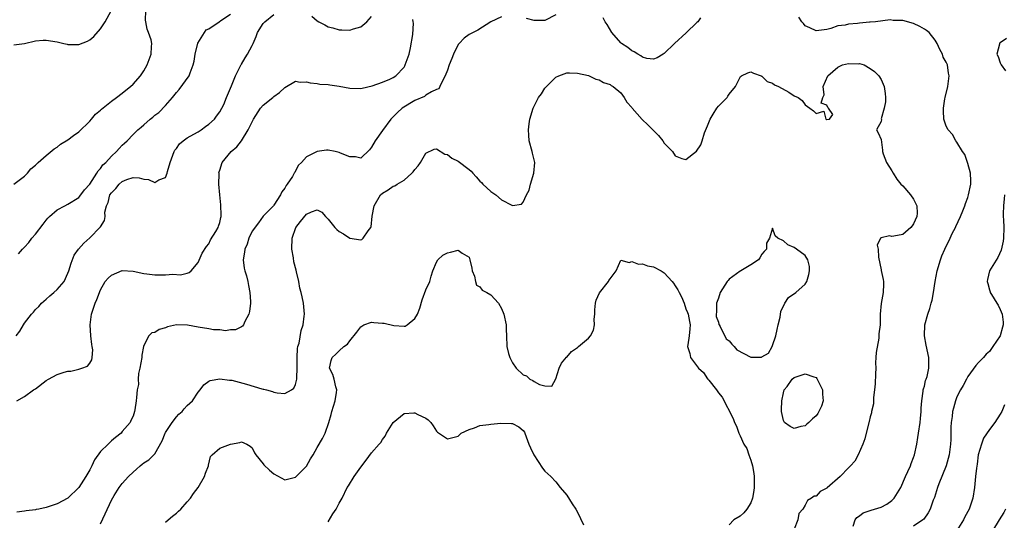
# Model space of a CAD drawing. Units: inches. Extents: x 2577000 to 2580000, y 1560000 to 1562081.
# Drawn here: x 2578210 to 2578392, y 1560865 to 1560957 of the extents above; entities that cross this region are included whole.
import ezdxf

# ---------------------------------------------------------------- set-up
doc = ezdxf.new("R2010")
doc.units = ezdxf.units.IN
doc.header["$MEASUREMENT"] = 0
doc.layers.add('LD25771560_2ft', color=8, linetype='Continuous')

msp = doc.modelspace()

# ---------------------------------------------------------------- linework, layer by layer
at = {"layer": 'LD25771560_2ft'}
for points, elevation in [([(2578209, 1560952.72), (2578211, 1560952.96), (2578213, 1560953.45), (2578214.42, 1560953.58), (2578215, 1560953.57), (2578217, 1560953.25), (2578218.26, 1560953), (2578218.86, 1560952.86), (2578219, 1560952.81), (2578219.22, 1560952.78), (2578221, 1560952.79), (2578222.6, 1560953.4), (2578223, 1560953.67), (2578223.75, 1560954.25), (2578225, 1560955.69), (2578225.88, 1560957), (2578226.94, 1560959)], 8498), ([(2578209, 1560927.01), (2578211, 1560928.49), (2578211.54, 1560929), (2578212.17, 1560929.83), (2578213, 1560930.51), (2578213.23, 1560930.77), (2578213.51, 1560931), (2578215, 1560932.31), (2578216.47, 1560933.53), (2578217, 1560933.84), (2578217.64, 1560934.36), (2578219, 1560935.18), (2578220, 1560936), (2578221, 1560936.63), (2578223, 1560938.6), (2578223.35, 1560939), (2578224.08, 1560939.92), (2578225, 1560940.65), (2578225.17, 1560940.83), (2578227, 1560942.32), (2578227.94, 1560943), (2578229, 1560943.81), (2578229.64, 1560944.36), (2578230.51, 1560945), (2578231, 1560945.45), (2578232.4, 1560947), (2578233, 1560947.91), (2578233.61, 1560949), (2578234, 1560950), (2578234.35, 1560951), (2578234.38, 1560952.38), (2578234.46, 1560953), (2578234.35, 1560953.65), (2578233.88, 1560955), (2578233.59, 1560955.59), (2578233.33, 1560957), (2578233.3, 1560957.3), (2578233.35, 1560959)], 8500), ([(2578209.43, 1560899), (2578210.14, 1560899.86), (2578210.77, 1560901), (2578211, 1560901.35), (2578212.24, 1560903), (2578212.61, 1560903.39), (2578213, 1560903.83), (2578213.6, 1560904.4), (2578214.13, 1560905), (2578215, 1560905.74), (2578215.64, 1560906.36), (2578216.41, 1560907), (2578217, 1560907.52), (2578218.28, 1560909), (2578219, 1560910.56), (2578219.15, 1560911), (2578219.56, 1560912.44), (2578220.14, 1560913.86), (2578220.93, 1560915), (2578221.9, 1560916.1), (2578223, 1560917.08), (2578224.96, 1560919.04), (2578225, 1560919.14), (2578225.73, 1560920.27), (2578225.88, 1560921), (2578225.82, 1560921.82), (2578226.09, 1560923), (2578226.39, 1560923.61), (2578226.72, 1560925), (2578227, 1560925.42), (2578227.83, 1560926.17), (2578228.43, 1560927), (2578229, 1560927.51), (2578229.86, 1560927.86), (2578231, 1560928.23), (2578232.16, 1560928.16), (2578233, 1560927.92), (2578233.83, 1560927.83), (2578235, 1560927.29), (2578235.78, 1560927.78), (2578237, 1560928.21), (2578237.32, 1560929), (2578237.35, 1560929.35), (2578237.82, 1560931), (2578238.58, 1560933), (2578238.72, 1560933.28), (2578239, 1560933.59), (2578239.58, 1560934.42), (2578240.26, 1560935), (2578241, 1560935.56), (2578242.23, 1560936.23), (2578243, 1560936.68), (2578243.22, 1560936.78), (2578243.57, 1560937), (2578244.37, 1560937.62), (2578245, 1560938.08), (2578246.03, 1560939), (2578246.42, 1560939.58), (2578247, 1560940.35), (2578247.39, 1560941), (2578247.72, 1560941.72), (2578248.27, 1560943), (2578249.17, 1560945.17), (2578249.91, 1560947), (2578250.83, 1560948.83), (2578250.93, 1560949.07), (2578251, 1560949.17), (2578251.67, 1560950.33), (2578252.12, 1560951), (2578253, 1560952.59), (2578253.19, 1560953), (2578253.71, 1560954.29), (2578253.95, 1560955), (2578255, 1560956.66), (2578255.3, 1560957), (2578257, 1560958.34)], 8504), ([(2578299, 1560957.88), (2578297.01, 1560957), (2578294.59, 1560955.41), (2578293, 1560954.66), (2578292.07, 1560953.93), (2578291.17, 1560953), (2578291, 1560952.76), (2578290.1, 1560951), (2578289.83, 1560950.17), (2578289.34, 1560949), (2578289, 1560948.02), (2578288.61, 1560947), (2578288.07, 1560946.07), (2578287.63, 1560945), (2578287.41, 1560944.59), (2578287, 1560944.46), (2578286.06, 1560944.06), (2578285, 1560943.4), (2578284.79, 1560943.21), (2578283, 1560942.43), (2578280.64, 1560941), (2578279.77, 1560940.23), (2578278.55, 1560939), (2578277, 1560936.92), (2578275.68, 1560935), (2578275, 1560933.85), (2578274.64, 1560933.36), (2578273, 1560931.78), (2578272.06, 1560932.06), (2578271, 1560932.04), (2578269.27, 1560932.73), (2578269, 1560932.87), (2578268.28, 1560933), (2578267, 1560933.29), (2578266.7, 1560933.3), (2578264.99, 1560933.01), (2578263, 1560932.05), (2578262.05, 1560931), (2578261.5, 1560930.5), (2578261, 1560929.45), (2578260.82, 1560929.18), (2578260.75, 1560929), (2578260.39, 1560928.39), (2578259.45, 1560927), (2578259.24, 1560926.76), (2578259, 1560926.26), (2578258.44, 1560925.56), (2578258.18, 1560925), (2578257, 1560923.13), (2578256.89, 1560923), (2578255, 1560921.06), (2578254.12, 1560919.88), (2578253, 1560918.31), (2578252.38, 1560917), (2578252.06, 1560915.94), (2578251.6, 1560915), (2578251.58, 1560914.42), (2578251.32, 1560913), (2578251.49, 1560911.49), (2578251.63, 1560911), (2578251.93, 1560910.07), (2578252.18, 1560909), (2578252.28, 1560908.28), (2578252.57, 1560907), (2578252.64, 1560905.36), (2578252.64, 1560905), (2578252.5, 1560903.5), (2578252.37, 1560903), (2578251.62, 1560901.62), (2578251.39, 1560901), (2578251.22, 1560900.78), (2578251, 1560900.68), (2578249.92, 1560900.08), (2578249, 1560900.08), (2578248.07, 1560899.93), (2578247, 1560900.09), (2578245.87, 1560900.13), (2578245, 1560900.28), (2578243, 1560900.59), (2578241.05, 1560900.95), (2578239, 1560901.02), (2578237.37, 1560900.63), (2578237, 1560900.5), (2578235.84, 1560900.16), (2578235, 1560899.62), (2578234.44, 1560899.56), (2578233.9, 1560899), (2578233, 1560897.21), (2578232.94, 1560897), (2578232.6, 1560895.4), (2578232.62, 1560895), (2578232.28, 1560893), (2578232.03, 1560892.03), (2578231.94, 1560891), (2578231.99, 1560890.01), (2578231.75, 1560889), (2578231.61, 1560887.61), (2578231.58, 1560887), (2578231.35, 1560885.35), (2578231.26, 1560885), (2578231, 1560884.14), (2578230.62, 1560883.38), (2578230.5, 1560883), (2578229, 1560881.33), (2578228.78, 1560881), (2578227.75, 1560880.25), (2578227, 1560879.59), (2578226.7, 1560879.3), (2578226.44, 1560879), (2578225, 1560877.61), (2578223.89, 1560876.11), (2578223.4, 1560875), (2578223, 1560874.24), (2578222.31, 1560873), (2578220.99, 1560871), (2578219, 1560869.04), (2578217, 1560867.95), (2578215, 1560867.3), (2578213.62, 1560867), (2578213.1, 1560866.9), (2578213, 1560866.87), (2578211.31, 1560866.69), (2578211, 1560866.61), (2578209.54, 1560866.46)], 8508), ([(2578209.55, 1560887), (2578211, 1560887.82), (2578212.63, 1560889), (2578213, 1560889.19), (2578215, 1560890.72), (2578215.42, 1560891), (2578217, 1560891.86), (2578218.27, 1560892.27), (2578219, 1560892.46), (2578219.54, 1560892.46), (2578221, 1560892.81), (2578221.57, 1560893), (2578222.58, 1560893.42), (2578223, 1560893.97), (2578223.41, 1560894.59), (2578223.49, 1560895), (2578223.59, 1560896.41), (2578223.48, 1560897), (2578223.38, 1560897.38), (2578223.2, 1560899), (2578223.06, 1560901), (2578223.31, 1560903), (2578223.74, 1560904.26), (2578224.02, 1560905), (2578224.32, 1560905.68), (2578225, 1560907.49), (2578225.88, 1560909), (2578226.39, 1560909.62), (2578227, 1560910.2), (2578229, 1560911.03), (2578231, 1560910.93), (2578233, 1560910.53), (2578233.55, 1560910.45), (2578235, 1560910.28), (2578235.76, 1560910.24), (2578237, 1560910.25), (2578238.35, 1560910.35), (2578239.76, 1560910.24), (2578241, 1560910.55), (2578241.33, 1560910.67), (2578241.72, 1560911), (2578243, 1560912.51), (2578243.74, 1560914.26), (2578244.53, 1560915.47), (2578245, 1560915.98), (2578245.31, 1560916.69), (2578246.28, 1560918.28), (2578246.69, 1560919), (2578246.78, 1560919.22), (2578247, 1560919.94), (2578247.18, 1560920.82), (2578247.23, 1560921), (2578247.24, 1560921.24), (2578247.2, 1560923.2), (2578247, 1560925), (2578246.85, 1560927), (2578246.89, 1560928.89), (2578246.86, 1560929), (2578246.85, 1560929.15), (2578247, 1560929.56), (2578247.42, 1560931), (2578249.13, 1560933), (2578250.13, 1560933.87), (2578251, 1560935.02), (2578252.26, 1560937), (2578253.22, 1560939), (2578254.54, 1560941), (2578255, 1560941.57), (2578256.8, 1560943), (2578257, 1560943.19), (2578258.05, 1560943.95), (2578259, 1560944.86), (2578261, 1560946.01), (2578261.82, 1560945.82), (2578263, 1560945.91), (2578263.69, 1560945.69), (2578265, 1560945.6), (2578265.49, 1560945.49), (2578267, 1560945.37), (2578267.32, 1560945.32), (2578269, 1560945.09), (2578271, 1560944.75), (2578273, 1560944.65), (2578273.26, 1560944.74), (2578275.14, 1560945.14), (2578277, 1560945.82), (2578278.39, 1560946.39), (2578279, 1560946.67), (2578279.48, 1560947), (2578281, 1560948.63), (2578281.15, 1560948.85), (2578281.23, 1560949), (2578281.92, 1560951), (2578282.2, 1560952.2), (2578282.64, 1560954.64), (2578282.73, 1560956.73), (2578282.7, 1560957), (2578282.62, 1560957.38)], 8506), ([(2578209.88, 1560914.12), (2578210.63, 1560915), (2578211, 1560915.36), (2578211.78, 1560916.22), (2578212.33, 1560917), (2578213, 1560917.74), (2578214.39, 1560919.61), (2578215, 1560920.35), (2578215.3, 1560920.7), (2578215.59, 1560921), (2578217, 1560922.26), (2578218.42, 1560923), (2578219, 1560923.28), (2578221, 1560924.54), (2578221.21, 1560924.79), (2578222.06, 1560925.94), (2578223, 1560926.98), (2578224.34, 1560929), (2578224.57, 1560929.43), (2578225, 1560929.87), (2578225.45, 1560930.55), (2578225.95, 1560931), (2578227, 1560932.16), (2578227.94, 1560933), (2578228.43, 1560933.57), (2578229, 1560934.17), (2578229.44, 1560934.56), (2578229.89, 1560935), (2578231, 1560936.16), (2578231.88, 1560937), (2578232.5, 1560937.5), (2578233, 1560937.98), (2578234.14, 1560939), (2578234.63, 1560939.37), (2578235, 1560939.73), (2578235.74, 1560940.26), (2578237, 1560941.55), (2578238.26, 1560943), (2578239, 1560943.92), (2578239.53, 1560944.47), (2578241.36, 1560947), (2578241.53, 1560947.53), (2578242.12, 1560949), (2578242.29, 1560949.71), (2578242.49, 1560951), (2578242.97, 1560953.03), (2578244.21, 1560955), (2578244.52, 1560955.48), (2578245, 1560955.7), (2578246.86, 1560957), (2578247.22, 1560957.22), (2578249, 1560958.4)], 8502), ([(2578263.99, 1560957.99), (2578265, 1560957.16), (2578265.27, 1560957), (2578266.41, 1560956.41), (2578267, 1560956.05), (2578267.85, 1560955.85), (2578269, 1560955.47), (2578269.5, 1560955.5), (2578271, 1560955.46), (2578271.69, 1560955.69), (2578273, 1560956.03), (2578274.12, 1560957), (2578275, 1560957.95)], 8504), ([(2578309, 1560958.27), (2578307, 1560957.23), (2578305.22, 1560957.22), (2578305, 1560957.23), (2578303.56, 1560957.56)], 8508), ([(2578335.7, 1560957.7), (2578335.18, 1560957), (2578335, 1560956.86), (2578333.06, 1560954.94), (2578330.92, 1560953), (2578329, 1560951.1), (2578328.81, 1560951), (2578327.7, 1560950.3), (2578327, 1560950.07), (2578325.77, 1560950.23), (2578325, 1560950.47), (2578324.71, 1560950.71), (2578324.13, 1560951), (2578323.46, 1560951.46), (2578323, 1560951.64), (2578322.26, 1560952.26), (2578321.13, 1560953), (2578321, 1560953.11), (2578319.34, 1560955), (2578318.47, 1560956.47), (2578318.12, 1560957), (2578317.71, 1560957.71)], 8508), ([(2578363.87, 1560863.87), (2578364.24, 1560865), (2578364.55, 1560865.45), (2578365, 1560865.76), (2578365.67, 1560866.33), (2578367, 1560866.72), (2578367.18, 1560866.82), (2578369, 1560867.37), (2578370.07, 1560867.93), (2578371, 1560868.57), (2578371.44, 1560869), (2578372.03, 1560870.03), (2578372.63, 1560871), (2578373.49, 1560873), (2578373.95, 1560873.95), (2578374.41, 1560875), (2578374.55, 1560875.45), (2578375, 1560876.5), (2578375.2, 1560877), (2578375.62, 1560879), (2578375.81, 1560880.19), (2578375.91, 1560881), (2578376.2, 1560883), (2578376.25, 1560883.75), (2578376.42, 1560885), (2578376.39, 1560885.61), (2578376.54, 1560887), (2578376.8, 1560888.8), (2578376.79, 1560889), (2578376.81, 1560889.19), (2578377, 1560889.72), (2578377.23, 1560890.77), (2578377.33, 1560891), (2578377.48, 1560891.48), (2578377.83, 1560893), (2578377.81, 1560894.19), (2578377.84, 1560895), (2578377.3, 1560897.3), (2578376.99, 1560898.99), (2578377.08, 1560901), (2578377.6, 1560903), (2578377.98, 1560904.02), (2578378.24, 1560905), (2578378.41, 1560905.59), (2578378.67, 1560907), (2578378.99, 1560909.01), (2578379.37, 1560911), (2578379.95, 1560913), (2578380.24, 1560913.76), (2578380.76, 1560915), (2578381.74, 1560917), (2578382.14, 1560917.86), (2578382.74, 1560919), (2578382.82, 1560919.18), (2578383.66, 1560921), (2578384.08, 1560922.08), (2578384.43, 1560923), (2578384.56, 1560923.44), (2578385, 1560924.56), (2578385.15, 1560925), (2578385.59, 1560927), (2578385.59, 1560927.59), (2578385.53, 1560929), (2578385, 1560930.83), (2578384.45, 1560932.45), (2578384, 1560933), (2578383, 1560934.76), (2578382.8, 1560935), (2578382.16, 1560936.16), (2578381.38, 1560937), (2578381, 1560937.73), (2578380.61, 1560939), (2578380.51, 1560940.51), (2578380.52, 1560941), (2578380.77, 1560942.77), (2578380.81, 1560943), (2578381.29, 1560945), (2578381.59, 1560947), (2578381.47, 1560947.47), (2578381.24, 1560949), (2578381, 1560949.5), (2578380.47, 1560950.47), (2578380.31, 1560951), (2578379.85, 1560951.85), (2578379.36, 1560953), (2578379, 1560953.56), (2578377.85, 1560955), (2578377.4, 1560955.4), (2578377, 1560955.61), (2578376.13, 1560956.13), (2578375, 1560956.66), (2578373, 1560957.19), (2578371.24, 1560957.24), (2578370.67, 1560957.33), (2578367.96, 1560957), (2578367, 1560956.92), (2578366.89, 1560956.89), (2578365, 1560956.74), (2578364.65, 1560956.65), (2578363, 1560956.57), (2578362.36, 1560956.36), (2578361, 1560956.24), (2578359.76, 1560955.76), (2578359, 1560955.57), (2578357, 1560955.3), (2578355.87, 1560955.87), (2578355, 1560956.25), (2578354.68, 1560956.68), (2578354.41, 1560957), (2578353.82, 1560957.82)], 8508), ([(2578392.13, 1560953.87), (2578391, 1560953.1), (2578390.93, 1560953.07), (2578390.85, 1560953), (2578390.86, 1560952.86), (2578390.38, 1560951), (2578390.58, 1560950.58), (2578391, 1560949.41), (2578391.19, 1560949), (2578391.95, 1560947.95)], 8506), ([(2578225, 1560864.27), (2578225.85, 1560866.15), (2578227, 1560868.62), (2578227.5, 1560869.5), (2578228.42, 1560871), (2578229, 1560871.7), (2578230.14, 1560873), (2578231, 1560873.82), (2578231.65, 1560874.35), (2578232.31, 1560875), (2578232.71, 1560875.29), (2578233, 1560875.54), (2578233.92, 1560876.08), (2578235, 1560877.23), (2578236.38, 1560879.62), (2578236.92, 1560881), (2578237, 1560881.16), (2578238.19, 1560883), (2578239, 1560884.04), (2578239.45, 1560884.55), (2578240.05, 1560885), (2578240.46, 1560885.54), (2578241, 1560886.1), (2578241.46, 1560886.54), (2578241.97, 1560887), (2578243, 1560888.57), (2578243.39, 1560889), (2578244.05, 1560889.95), (2578245, 1560890.6), (2578245.25, 1560890.75), (2578247, 1560891.03), (2578248.81, 1560890.81), (2578249, 1560890.83), (2578249.2, 1560890.8), (2578251.92, 1560890.08), (2578254.77, 1560889.23), (2578255, 1560889.17), (2578255.16, 1560889.16), (2578255.64, 1560889), (2578256.73, 1560888.73), (2578257, 1560888.61), (2578257.56, 1560888.44), (2578259, 1560888.32), (2578260.21, 1560889), (2578260.68, 1560889.32), (2578261, 1560890.02), (2578261.24, 1560891), (2578261.22, 1560891.22), (2578261.3, 1560893), (2578261.29, 1560894.71), (2578261.27, 1560895), (2578261.36, 1560896.64), (2578261.42, 1560897), (2578261.62, 1560897.62), (2578262.04, 1560899.96), (2578262.41, 1560901), (2578262.6, 1560902.6), (2578262.64, 1560903), (2578262.44, 1560905), (2578262.18, 1560906.18), (2578262.02, 1560907), (2578261.8, 1560907.79), (2578261.57, 1560909), (2578261.18, 1560910.82), (2578261.09, 1560911.09), (2578260.67, 1560912.67), (2578260.62, 1560913.38), (2578260.29, 1560915), (2578260.33, 1560917), (2578261.02, 1560919), (2578261.92, 1560920.08), (2578263, 1560921.45), (2578263.91, 1560921.91), (2578265, 1560922.27), (2578265.82, 1560921.82), (2578266.48, 1560921), (2578267, 1560920.51), (2578268.24, 1560919), (2578268.61, 1560918.61), (2578269, 1560918.24), (2578269.82, 1560917.82), (2578271, 1560917), (2578273, 1560916.73), (2578273.21, 1560916.79), (2578273.44, 1560917), (2578274.36, 1560918.36), (2578274.86, 1560919), (2578274.91, 1560919.09), (2578275.11, 1560921.11), (2578275.46, 1560923), (2578276.64, 1560925), (2578277, 1560925.35), (2578278.06, 1560925.94), (2578279, 1560926.63), (2578279.29, 1560926.71), (2578279.74, 1560927), (2578281, 1560927.76), (2578282.43, 1560929), (2578282.71, 1560929.29), (2578283, 1560929.73), (2578283.62, 1560930.38), (2578284.05, 1560931), (2578285, 1560932.74), (2578286.53, 1560933.47), (2578287, 1560933.54), (2578288.54, 1560932.54), (2578289, 1560932.47), (2578289.81, 1560931.81), (2578291, 1560931.23), (2578293, 1560929.69), (2578293.38, 1560929.38), (2578293.68, 1560929), (2578294.32, 1560928.32), (2578295, 1560927.54), (2578295.29, 1560927.29), (2578295.53, 1560927), (2578297, 1560925.67), (2578297.96, 1560925), (2578299, 1560924.12), (2578300.91, 1560923.09), (2578301, 1560923.06), (2578302.68, 1560923.32), (2578303, 1560923.68), (2578303.58, 1560925), (2578304.09, 1560925.91), (2578304.35, 1560927), (2578304.96, 1560929), (2578305.1, 1560931), (2578305, 1560931.52), (2578304.7, 1560932.7), (2578304.66, 1560933), (2578304.1, 1560935), (2578304.04, 1560936.04), (2578303.93, 1560937), (2578304.11, 1560938.11), (2578304.21, 1560939), (2578304.79, 1560941), (2578305.81, 1560943), (2578306.35, 1560943.65), (2578307, 1560944.72), (2578307.26, 1560945), (2578309, 1560946.75), (2578309.56, 1560947), (2578311, 1560947.54), (2578311.55, 1560947.55), (2578313, 1560947.5), (2578315, 1560947.04), (2578315.12, 1560947), (2578316.38, 1560946.38), (2578317, 1560946.24), (2578317.77, 1560945.77), (2578319, 1560945.4), (2578319.22, 1560945.22), (2578319.58, 1560945), (2578321, 1560943.83), (2578321.6, 1560943), (2578322.13, 1560942.13), (2578323, 1560941.13), (2578323.09, 1560941), (2578324.92, 1560938.92), (2578325.95, 1560937.95), (2578326.91, 1560937), (2578327, 1560936.89), (2578327.97, 1560935.97), (2578328.73, 1560935), (2578329, 1560934.57), (2578330.52, 1560933), (2578331, 1560932.21), (2578332.24, 1560931.76), (2578333, 1560931.55), (2578334.93, 1560933.07), (2578335.75, 1560934.25), (2578336.01, 1560935), (2578336.45, 1560936.45), (2578337, 1560937.76), (2578337.48, 1560939), (2578338.05, 1560939.95), (2578338.71, 1560941), (2578339, 1560941.42), (2578340.59, 1560943), (2578340.74, 1560943.26), (2578341, 1560943.6), (2578342.17, 1560945), (2578343, 1560946.73), (2578343.1, 1560946.9), (2578343.28, 1560947), (2578344.44, 1560947.56), (2578345, 1560947.73), (2578345.47, 1560947.47), (2578346.87, 1560947), (2578346.96, 1560946.96), (2578347, 1560946.96), (2578347.97, 1560945.97), (2578349, 1560945.64), (2578349.34, 1560945.34), (2578350.09, 1560945), (2578351.98, 1560943.98), (2578353, 1560943.32), (2578353.72, 1560943), (2578354.44, 1560942.44), (2578355, 1560941.62), (2578355.88, 1560941), (2578356.56, 1560940.56), (2578357, 1560940.05), (2578358.45, 1560940.45), (2578358.83, 1560939), (2578358.96, 1560938.96), (2578359, 1560938.94), (2578359.47, 1560939), (2578360.13, 1560939.87), (2578359.32, 1560941), (2578359.16, 1560941.16), (2578359, 1560941.57), (2578357.98, 1560941.98), (2578358.23, 1560943), (2578358.52, 1560943.48), (2578358.32, 1560945), (2578359.16, 1560947), (2578361, 1560948.58), (2578361.9, 1560949), (2578363, 1560949.28), (2578364.77, 1560949.23), (2578365, 1560949.25), (2578365.9, 1560949), (2578367, 1560948.38), (2578367.8, 1560947.8), (2578368.56, 1560947), (2578369, 1560946.35), (2578369.57, 1560945), (2578369.75, 1560943.75), (2578369.82, 1560943), (2578369.83, 1560942.17), (2578369.6, 1560941), (2578369.05, 1560939.05), (2578369.06, 1560938.94), (2578369, 1560938.56), (2578368.17, 1560937), (2578368.47, 1560936.47), (2578369, 1560935.22), (2578369.29, 1560933.29), (2578369.29, 1560933), (2578369.4, 1560932.6), (2578369.98, 1560931), (2578371, 1560929.46), (2578371.23, 1560929), (2578371.94, 1560927.94), (2578372.68, 1560927), (2578373, 1560926.67), (2578374.46, 1560925), (2578375, 1560924.21), (2578375.63, 1560923), (2578375.65, 1560921.65), (2578375.59, 1560921), (2578375, 1560919.69), (2578374.72, 1560919.28), (2578374.49, 1560919), (2578373, 1560917.73), (2578371.37, 1560917.37), (2578371, 1560917.31), (2578370.57, 1560917.43), (2578369, 1560917.11), (2578368.88, 1560917), (2578368.26, 1560915.74), (2578368.45, 1560915), (2578368.5, 1560913.5), (2578369, 1560911.17), (2578369.04, 1560911.04), (2578369.4, 1560909.4), (2578369.46, 1560909), (2578369.45, 1560908.55), (2578369.38, 1560907), (2578369.02, 1560904.98), (2578368.84, 1560903), (2578368.81, 1560901), (2578368.61, 1560899.39), (2578368.6, 1560899), (2578368.57, 1560898.57), (2578368.08, 1560895.92), (2578368.06, 1560895), (2578367.98, 1560894.02), (2578368.01, 1560893), (2578368, 1560892), (2578367.9, 1560890.1), (2578367.79, 1560889), (2578367.58, 1560887.58), (2578367.58, 1560886.42), (2578367.26, 1560885), (2578367.24, 1560884.76), (2578367, 1560884.02), (2578366.81, 1560883.19), (2578366.24, 1560881), (2578366, 1560880), (2578365.64, 1560879), (2578364.77, 1560877), (2578364.18, 1560875.82), (2578363.39, 1560875), (2578363, 1560874.65), (2578361.44, 1560873), (2578359.06, 1560870.94), (2578359, 1560870.85), (2578357.75, 1560870.25), (2578357, 1560869.4), (2578356.64, 1560869.36), (2578356.17, 1560869), (2578355.41, 1560868.59), (2578355, 1560867.73), (2578354.58, 1560867), (2578353.84, 1560866.16), (2578353.62, 1560865), (2578353, 1560863.27)], 8510), ([(2578391.77, 1560925), (2578391.73, 1560924.27), (2578391.58, 1560923), (2578391.5, 1560921.5), (2578391.53, 1560921), (2578391.59, 1560920.41), (2578391.63, 1560919), (2578391.6, 1560917), (2578391.54, 1560916.46), (2578391.19, 1560914.81), (2578390.54, 1560913.46), (2578388.98, 1560911), (2578388.61, 1560909.39), (2578388.56, 1560909), (2578388.68, 1560908.67), (2578389, 1560907.5), (2578389.13, 1560907.13), (2578389.16, 1560907), (2578389.35, 1560906.65), (2578390.38, 1560905), (2578390.63, 1560904.63), (2578391, 1560903.86), (2578391.33, 1560903), (2578391.54, 1560901.54), (2578391.54, 1560901), (2578391.4, 1560900.6), (2578391, 1560898.98), (2578389.65, 1560897), (2578389, 1560896.13), (2578388.4, 1560895.6), (2578387.87, 1560895), (2578387.44, 1560894.56), (2578387, 1560894.05), (2578386.48, 1560893.52), (2578385, 1560891.47), (2578384.75, 1560891), (2578384.16, 1560889.84), (2578383.68, 1560889), (2578383, 1560887.7), (2578382.74, 1560887), (2578382.35, 1560885.65), (2578382.21, 1560885), (2578382.1, 1560884.1), (2578381.94, 1560883), (2578381.9, 1560882.1), (2578381.86, 1560879.86), (2578381.82, 1560879), (2578381.55, 1560877), (2578381.02, 1560874.98), (2578379.64, 1560871.64), (2578379.4, 1560871), (2578378.84, 1560869.16), (2578378.64, 1560868.64), (2578378.05, 1560867), (2578377.7, 1560866.3), (2578376.88, 1560865.12), (2578376.72, 1560865), (2578375, 1560863.84)], 8506), ([(2578237, 1560864.6), (2578237.49, 1560865), (2578238.28, 1560865.72), (2578239, 1560866.27), (2578239.38, 1560866.62), (2578239.83, 1560867), (2578241, 1560868.37), (2578241.57, 1560869), (2578242.14, 1560869.86), (2578243.01, 1560871), (2578244.16, 1560873), (2578244.37, 1560873.63), (2578244.9, 1560875), (2578244.9, 1560875.1), (2578245.3, 1560876.7), (2578245.6, 1560877), (2578247, 1560878.26), (2578249, 1560878.98), (2578250.68, 1560879.32), (2578251, 1560879.45), (2578252.02, 1560879), (2578252.63, 1560878.63), (2578253, 1560878.32), (2578253.39, 1560877.39), (2578253.63, 1560877), (2578255, 1560875.38), (2578255.16, 1560875.16), (2578256.16, 1560874.16), (2578257, 1560873.49), (2578259, 1560872.42), (2578261, 1560872.87), (2578263, 1560874.94), (2578263.74, 1560876.26), (2578264.26, 1560877), (2578265, 1560878.37), (2578265.97, 1560880.03), (2578266.44, 1560881), (2578267.15, 1560883), (2578267.53, 1560884.47), (2578267.69, 1560885), (2578267.97, 1560886.03), (2578268.3, 1560887), (2578268.54, 1560888.54), (2578268.59, 1560889), (2578268.43, 1560889.57), (2578268.09, 1560891), (2578267.83, 1560891.83), (2578267.27, 1560893), (2578267.58, 1560894.42), (2578267.73, 1560895), (2578268.41, 1560895.59), (2578269, 1560896.23), (2578269.87, 1560897), (2578270.54, 1560897.46), (2578271, 1560898.09), (2578272.31, 1560899.69), (2578273, 1560900.64), (2578273.2, 1560900.8), (2578273.57, 1560901), (2578275, 1560901.49), (2578275.44, 1560901.44), (2578277, 1560901.34), (2578277.31, 1560901.31), (2578279.13, 1560900.87), (2578281, 1560900.78), (2578281.2, 1560900.8), (2578281.56, 1560901), (2578283, 1560902.18), (2578283.49, 1560903), (2578283.89, 1560904.11), (2578284.33, 1560905.67), (2578285, 1560907.5), (2578285.78, 1560909), (2578286.01, 1560910.01), (2578286.29, 1560911), (2578287, 1560912.62), (2578287.24, 1560913), (2578288.13, 1560913.87), (2578289, 1560914.34), (2578289.55, 1560914.45), (2578291, 1560914.84), (2578291.72, 1560914.28), (2578293, 1560913.49), (2578293.16, 1560913), (2578293.49, 1560911.49), (2578293.57, 1560911), (2578294, 1560910), (2578294.18, 1560909), (2578294.34, 1560908.34), (2578295, 1560908.02), (2578295.44, 1560907.44), (2578296.3, 1560907), (2578297, 1560906.55), (2578298.42, 1560905), (2578299, 1560904.01), (2578299.4, 1560903), (2578299.83, 1560901), (2578299.86, 1560900.14), (2578299.88, 1560899), (2578299.96, 1560897), (2578300.29, 1560895.71), (2578300.51, 1560895), (2578301, 1560894.01), (2578301.71, 1560893), (2578303, 1560891.81), (2578303.58, 1560891.58), (2578304.21, 1560891), (2578304.75, 1560890.75), (2578305, 1560890.56), (2578305.98, 1560890.02), (2578307, 1560889.75), (2578308.28, 1560889.72), (2578309, 1560891.05), (2578309.59, 1560893), (2578310.07, 1560893.93), (2578310.97, 1560895.03), (2578311, 1560895.05), (2578311.9, 1560896.1), (2578313, 1560896.86), (2578313.18, 1560897), (2578315, 1560898.56), (2578315.42, 1560899), (2578315.97, 1560900.03), (2578316.15, 1560901), (2578316.09, 1560902.09), (2578316.17, 1560903), (2578316.2, 1560903.8), (2578316.29, 1560905), (2578316.42, 1560905.58), (2578317.08, 1560906.92), (2578318.74, 1560909), (2578318.8, 1560909.2), (2578319, 1560909.53), (2578320.14, 1560911), (2578321, 1560912.96), (2578322.51, 1560912.51), (2578323, 1560912.73), (2578324.23, 1560912.23), (2578325, 1560912.26), (2578325.92, 1560911.92), (2578327, 1560911.71), (2578328.41, 1560911), (2578329, 1560910.64), (2578330.46, 1560909), (2578330.69, 1560908.69), (2578331, 1560908.25), (2578331.48, 1560907.48), (2578331.75, 1560907), (2578332.18, 1560906.18), (2578332.7, 1560905), (2578333, 1560904), (2578333.31, 1560903.31), (2578333.4, 1560903), (2578333.66, 1560901.66), (2578333.76, 1560901), (2578333.74, 1560900.26), (2578333.6, 1560899), (2578333.35, 1560897.35), (2578333.31, 1560897), (2578333.72, 1560895.72), (2578333.85, 1560895), (2578335.33, 1560893), (2578336.24, 1560892.24), (2578337, 1560891.06), (2578337.04, 1560891.04), (2578337.05, 1560891), (2578337.2, 1560890.8), (2578338.64, 1560889), (2578339, 1560888.46), (2578339.67, 1560887.67), (2578341.72, 1560883.72), (2578341.99, 1560883), (2578342.31, 1560882.31), (2578342.79, 1560881), (2578343, 1560880.51), (2578343.71, 1560879), (2578344.21, 1560878.21), (2578344.62, 1560877), (2578345, 1560876.01), (2578345.3, 1560875), (2578345.56, 1560873.56), (2578345.58, 1560873), (2578345.59, 1560871), (2578345.55, 1560870.45), (2578345.3, 1560869), (2578345, 1560868.16), (2578344.25, 1560867), (2578343.7, 1560866.3), (2578343, 1560865.72), (2578341.84, 1560865), (2578341, 1560864.07)], 8512), ([(2578267, 1560864.62), (2578267.87, 1560866.13), (2578268.47, 1560867), (2578269, 1560868.08), (2578269.57, 1560869), (2578270.52, 1560871), (2578270.72, 1560871.28), (2578271.81, 1560873), (2578273, 1560874.74), (2578273.98, 1560876.02), (2578275, 1560877.38), (2578276.39, 1560879), (2578276.69, 1560879.31), (2578277, 1560879.86), (2578277.51, 1560880.49), (2578277.77, 1560881), (2578279, 1560882.97), (2578281, 1560884.63), (2578282.78, 1560884.78), (2578283, 1560884.77), (2578283.53, 1560884.47), (2578285, 1560883.78), (2578285.46, 1560883.46), (2578285.96, 1560883), (2578286.39, 1560882.39), (2578287, 1560881.41), (2578287.18, 1560881.18), (2578289, 1560879.97), (2578291, 1560880.44), (2578291.51, 1560881), (2578293, 1560881.72), (2578293.98, 1560881.98), (2578295, 1560882.41), (2578296.63, 1560882.63), (2578297, 1560882.71), (2578298.86, 1560882.86), (2578300.82, 1560882.82), (2578301, 1560882.79), (2578302.2, 1560882.2), (2578303, 1560881.51), (2578303.19, 1560881.19), (2578303.29, 1560881), (2578304, 1560879), (2578304.3, 1560878.3), (2578304.96, 1560877), (2578306.55, 1560874.55), (2578307, 1560874.01), (2578307.5, 1560873.5), (2578308.08, 1560873), (2578309, 1560872.02), (2578309.78, 1560871), (2578311, 1560869.59), (2578312, 1560868), (2578312.66, 1560867), (2578313, 1560866.41), (2578314.09, 1560864.09)], 8514), ([(2578391.77, 1560886.23), (2578391.26, 1560885), (2578391, 1560884.53), (2578389.99, 1560883), (2578389, 1560881.72), (2578387.92, 1560880.08), (2578387.51, 1560879), (2578386.94, 1560877), (2578386.71, 1560875.29), (2578386.58, 1560874.58), (2578386.45, 1560873), (2578386.37, 1560872.37), (2578386.25, 1560871), (2578385.93, 1560869), (2578385.26, 1560867), (2578384.45, 1560865.55), (2578384.18, 1560865), (2578382.98, 1560863.02)], 8504), ([(2578391.96, 1560867), (2578391.63, 1560866.37), (2578390.81, 1560865), (2578389.54, 1560863)], 8502)]:
    msp.add_lwpolyline(points, dxfattribs=dict(at, elevation=elevation))
at = {"layer": 'LD25771560_2ft', "elevation": 8512}
for points in [[(2578355, 1560908.56), (2578355.33, 1560909), (2578355.68, 1560910.32), (2578355.81, 1560911), (2578355.79, 1560911.79), (2578355.47, 1560913), (2578355, 1560913.81), (2578353.41, 1560915), (2578353, 1560915.3), (2578351.8, 1560915.8), (2578351, 1560916.54), (2578349.97, 1560917), (2578349.45, 1560917.45), (2578349, 1560918.86), (2578348.43, 1560917), (2578347.89, 1560916.11), (2578347.85, 1560915), (2578347.41, 1560914.59), (2578347, 1560914.09), (2578346.63, 1560913.37), (2578346.36, 1560913), (2578345, 1560912.08), (2578343.15, 1560911), (2578343, 1560910.93), (2578341, 1560909.45), (2578340.77, 1560909.23), (2578340.6, 1560909), (2578339.32, 1560907), (2578339, 1560905.93), (2578338.66, 1560905), (2578338.64, 1560903.36), (2578338.59, 1560903), (2578338.59, 1560902.59), (2578339, 1560901.5), (2578339.09, 1560901.09), (2578339.12, 1560901), (2578339.31, 1560900.69), (2578340.45, 1560898.45), (2578341, 1560898.08), (2578341.45, 1560897.45), (2578341.93, 1560897), (2578342.4, 1560896.4), (2578345, 1560895.04), (2578346.93, 1560895.07), (2578347, 1560895.09), (2578348.22, 1560895.78), (2578348.91, 1560897), (2578349, 1560897.21), (2578349.59, 1560899), (2578349.81, 1560900.19), (2578350.02, 1560901), (2578350.41, 1560902.41), (2578350.51, 1560903.49), (2578351.24, 1560905), (2578351.95, 1560906.05), (2578353.25, 1560907)], [(2578350.65, 1560885.35), (2578350.69, 1560887), (2578351, 1560888.48), (2578351.15, 1560889), (2578351.66, 1560889.66), (2578352.62, 1560891), (2578353, 1560891.28), (2578355, 1560892), (2578356.6, 1560891.4), (2578357, 1560891.28), (2578357.13, 1560891.13), (2578357.22, 1560891), (2578358.19, 1560889), (2578358.22, 1560888.22), (2578358.35, 1560887), (2578358.02, 1560885.98), (2578357.53, 1560885), (2578357.34, 1560884.66), (2578357, 1560884.21), (2578356.35, 1560883.65), (2578355.7, 1560883), (2578355.33, 1560882.67), (2578355, 1560882.4), (2578354.23, 1560882.23), (2578353, 1560881.91), (2578352.26, 1560882.26), (2578351.2, 1560883), (2578351.1, 1560883.1), (2578351, 1560883.34), (2578350.62, 1560885)]]:
    msp.add_lwpolyline(points, close=True, dxfattribs=at)

doc.saveas('drawing.dxf')
